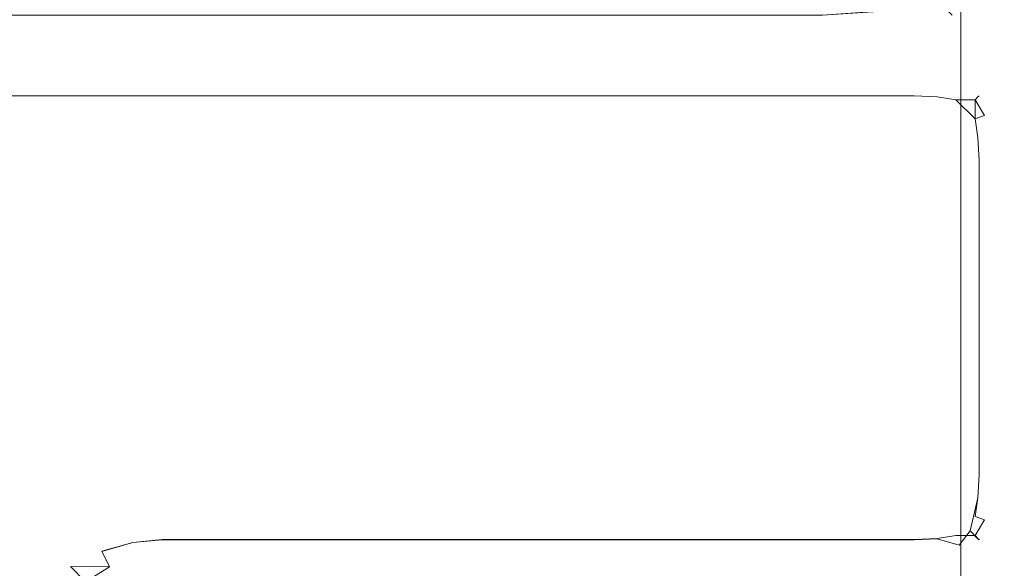
# Model space of a CAD drawing. Extents: x -700 to 700, y -62 to 38.
# Drawn here: x -635 to -630, y 20 to 23 of the extents above; entities that cross this region are included whole.
import ezdxf

# ---------------------------------------------------------------- set-up
doc = ezdxf.new("R2010")
doc.units = 0
doc.header["$LTSCALE"] = 500
doc.header["$MEASUREMENT"] = 0
for name, color, linetype in [('NOVOTERM_CHROM_MAT', 7, 'Continuous'), ('NOVOTERM_SZKLO_GRAFIT', 7, 'Continuous'), ('NOVOTERM_USZCZELKA', 7, 'Continuous')]:
    doc.layers.add(name, color=color, linetype=linetype)

msp = doc.modelspace()

# ---------------------------------------------------------------- linework, layer by layer
at = {"layer": 'NOVOTERM_CHROM_MAT', "lineweight": 0}
for points, invisible_edges in [([(-629.425, -27.7378, 1911.2001), (-629.425, 27.7372, 1911.2001), (-699, 27.7372, 1911.2001), (-699, -27.7378, 1911.2001)], 15), ([(-630.245, 26.528, 1900.28), (-630.245, -26.5286, 1900.28), (-630.597, -26.5067, 1900.0699), (-630.597, 26.5061, 1900.0699)], 15), ([(-629.989, 26.562, 1900.6), (-629.989, -26.5626, 1900.6), (-630.245, -26.5286, 1900.28), (-630.245, 26.528, 1900.28)], 11), ([(-699, 26.4997, 1900), (-631, 26.4997, 1900), (-631, -26.5003, 1900), (-699, -26.5003, 1900)], 15), ([(-630.597, 26.5061, 1900.0699), (-630.597, -26.5067, 1900.0699), (-631, -26.5003, 1900), (-631, 26.4997, 1900)], 15), ([(-630.61, 22.5997, 0.6098), (-630.641, 22.771, 0.3173), (-630.391, 22.8442, 0.3905), (-630.317, 22.771, 0.6405)], 13), ([(-630.61, 22.5994, 1899.39), (-630.317, 22.7707, 1899.36), (-630.391, 22.8439, 1899.61), (-630.641, 22.7707, 1899.6801)], 9), ([(-631, 22.5298, 0.6173), (-631, 22.7466, 0.2929), (-630.641, 22.771, 0.3173), (-630.61, 22.5997, 0.6098)], 13), ([(-631, 22.5295, 1899.38), (-630.61, 22.5994, 1899.39), (-630.641, 22.7707, 1899.6801), (-631, 22.7463, 1899.7101)], 11), ([(-630.617, 22.5298, 1), (-630.61, 22.5997, 0.6098), (-630.317, 22.771, 0.6405), (-630.293, 22.7466, 1)], 15), ([(-630.617, 22.5295, 1899), (-630.293, 22.7463, 1899), (-630.317, 22.7707, 1899.36), (-630.61, 22.5994, 1899.39)], 13), ([(-639.2, 22.7466, 0.2929), (-631, 22.7466, 0.2929), (-631, 22.5298, 0.6173), (-639.2, 22.5298, 0.6173)], 15), ([(-639.2, 22.5295, 1899.38), (-631, 22.5295, 1899.38), (-631, 22.7463, 1899.7101), (-639.2, 22.7463, 1899.7101)], 11), ([(-630.617, 22.5298, 1), (-630.293, 22.7466, 1), (-630.293, 22.7463, 1899), (-630.617, 22.5295, 1899)], 15), ([(-631, 22.4537, 1), (-631, 22.5298, 0.6173), (-630.61, 22.5997, 0.6098), (-630.617, 22.5298, 1)], 15), ([(-631, 22.4534, 1899), (-630.617, 22.5295, 1899), (-630.61, 22.5994, 1899.39), (-631, 22.5295, 1899.38)], 15), ([(-639.2, 22.5298, 0.6173), (-631, 22.5298, 0.6173), (-631, 22.4537, 1), (-639.2, 22.4537, 1)], 15), ([(-639.2, 22.4534, 1899), (-631, 22.4534, 1899), (-631, 22.5295, 1899.38), (-639.2, 22.5295, 1899.38)], 15), ([(-631, 22.4537, 1), (-630.617, 22.5298, 1), (-630.617, 22.5295, 1899), (-631, 22.4534, 1899)], 15), ([(-639.2, 22.4537, 1), (-631, 22.4537, 1), (-631, 22.4534, 1899), (-639.2, 22.4534, 1899)], 15)]:
    msp.add_3dface(points, dxfattribs=dict(at, invisible_edges=invisible_edges))
at = {"layer": 'NOVOTERM_SZKLO_GRAFIT', "lineweight": 0, "invisible_edges": 15}
for points in [[(-633.6, 19.7415, 0.5), (-633.6, 19.7245, 0.3706), (-633.734, 19.7067, 0.3662), (-633.729, 19.7245, 0.5)], [(-633.6, 19.7412, 1884.88), (-633.729, 19.7242, 1884.88), (-633.734, 19.7064, 1885.01), (-633.6, 19.7242, 1885.01)], [(-633.729, 19.7245, 0.5), (-633.729, 19.7242, 1884.88), (-633.6, 19.7412, 1884.88), (-633.6, 19.7415, 0.5)], [(-633.6, 19.7415, 0.5), (-633.6, 19.7412, 1884.88), (1.3593, 19.7412, 1884.88), (1.3593, 19.7415, 0.5)], [(1.3593, 19.7245, 0.3706), (-633.6, 19.7245, 0.3706), (-633.6, 19.7415, 0.5), (1.3593, 19.7415, 0.5)], [(1.3593, 19.7412, 1884.88), (-633.6, 19.7412, 1884.88), (-633.6, 19.7242, 1885.01), (1.3593, 19.7242, 1885.01)]]:
    msp.add_3dface(points, dxfattribs=at)
at = {"layer": 'NOVOTERM_USZCZELKA', "lineweight": 0}
for points, invisible_edges in [([(-635.433, 22.4537, 0.5), (-635.433, 22.4534, 1899.5), (-635.267, 22.4534, 1899.5), (-635.267, 22.4537, 0.5)], 15), ([(-635.433, 22.4537, 0.5), (-635.267, 22.4537, 0.5), (-635.267, 22.437, 0.3682), (-635.433, 22.4362, 0.3675)], 15), ([(-635.433, 22.4534, 1899.5), (-635.433, 22.4359, 1899.63), (-635.267, 22.4367, 1899.63), (-635.267, 22.4534, 1899.5)], 15), ([(-635.267, 22.4537, 0.5), (-635.267, 22.4534, 1899.5), (-635.1, 22.4534, 1899.5), (-635.1, 22.4537, 0.5)], 15), ([(-635.267, 22.4537, 0.5), (-635.1, 22.4537, 0.5), (-635.1, 22.4374, 0.3687), (-635.267, 22.437, 0.3682)], 15), ([(-635.267, 22.4534, 1899.5), (-635.267, 22.4367, 1899.63), (-635.1, 22.4371, 1899.63), (-635.1, 22.4534, 1899.5)], 15), ([(-635.1, 22.4537, 0.5), (-635.1, 22.4534, 1899.5), (-634.933, 22.4534, 1899.5), (-634.933, 22.4537, 0.5)], 15), ([(-634.933, 22.4537, 0.5), (-634.933, 22.437, 0.3682), (-635.1, 22.4374, 0.3687), (-635.1, 22.4537, 0.5)], 15), ([(-634.933, 22.4534, 1899.5), (-635.1, 22.4534, 1899.5), (-635.1, 22.4371, 1899.63), (-634.933, 22.4367, 1899.63)], 15), ([(-634.933, 22.4537, 0.5), (-634.933, 22.4534, 1899.5), (-634.767, 22.4534, 1899.5), (-634.767, 22.4537, 0.5)], 15), ([(-634.767, 22.4537, 0.5), (-634.767, 22.4362, 0.3675), (-634.933, 22.437, 0.3682), (-634.933, 22.4537, 0.5)], 15), ([(-634.767, 22.4534, 1899.5), (-634.933, 22.4534, 1899.5), (-634.933, 22.4367, 1899.63), (-634.767, 22.4359, 1899.63)], 15), ([(-634.767, 22.4537, 0.5), (-634.767, 22.4534, 1899.5), (-634.6, 22.4534, 1899.5), (-634.6, 22.4537, 0.5)], 15), ([(-634.6, 22.4537, 0.5), (-634.6, 22.4366, 0.3706), (-634.767, 22.4362, 0.3675), (-634.767, 22.4537, 0.5)], 15), ([(-634.6, 22.4534, 1899.5), (-634.767, 22.4534, 1899.5), (-634.767, 22.4359, 1899.63), (-634.6, 22.4363, 1899.63)], 15), ([(-634.6, 22.4534, 1899.5), (-630.4999, 22.4534, 1899.5), (-630.4999, 22.4537, 0.5), (-634.6, 22.4537, 0.5)], 15), ([(-634.6, 22.4537, 0.5), (-630.4999, 22.4537, 0.5), (-630.4999, 22.4366, 0.3706), (-634.6, 22.4366, 0.3706)], 15), ([(-630.4999, 22.4534, 1899.5), (-634.6, 22.4534, 1899.5), (-634.6, 22.4363, 1899.63), (-630.4999, 22.4363, 1899.63)], 15), ([(-630.4999, 22.4537, 0.5), (-630.4999, 22.4534, 1899.5), (-630.371, 22.4363, 1899.5), (-630.371, 22.4366, 0.5)], 15), ([(-630.4999, 22.4537, 0.5), (-630.371, 22.4366, 0.5), (-630.366, 22.4188, 0.3662), (-630.4999, 22.4366, 0.3706)], 15), ([(-630.4999, 22.4534, 1899.5), (-630.4999, 22.4363, 1899.63), (-630.366, 22.4185, 1899.63), (-630.371, 22.4363, 1899.5)], 15), ([(-635.433, 22.4362, 0.3675), (-635.267, 22.437, 0.3682), (-635.267, 22.3877, 0.2499), (-635.433, 22.3863, 0.2485)], 15), ([(-635.433, 22.4359, 1899.63), (-635.433, 22.386, 1899.75), (-635.267, 22.3874, 1899.75), (-635.267, 22.4367, 1899.63)], 15), ([(-635.433, 22.3863, 0.2485), (-635.267, 22.3877, 0.2499), (-635.267, 22.3072, 0.1465), (-635.433, 22.3072, 0.1465)], 11), ([(-635.433, 22.386, 1899.75), (-635.433, 22.3069, 1899.85), (-635.267, 22.3069, 1899.85), (-635.267, 22.3874, 1899.75)], 15), ([(-635.267, 22.437, 0.3682), (-635.1, 22.4374, 0.3687), (-635.1, 22.3886, 0.2508), (-635.267, 22.3877, 0.2499)], 15), ([(-635.267, 22.4367, 1899.63), (-635.267, 22.3874, 1899.75), (-635.1, 22.3883, 1899.75), (-635.1, 22.4371, 1899.63)], 15), ([(-635.267, 22.3877, 0.2499), (-635.1, 22.3886, 0.2508), (-635.1, 22.3072, 0.1465), (-635.267, 22.3072, 0.1465)], 11), ([(-635.267, 22.3874, 1899.75), (-635.267, 22.3069, 1899.85), (-635.1, 22.3069, 1899.85), (-635.1, 22.3883, 1899.75)], 15), ([(-634.933, 22.437, 0.3682), (-634.933, 22.3877, 0.2499), (-635.1, 22.3886, 0.2508), (-635.1, 22.4374, 0.3687)], 15), ([(-634.933, 22.4367, 1899.63), (-635.1, 22.4371, 1899.63), (-635.1, 22.3883, 1899.75), (-634.933, 22.3874, 1899.75)], 15), ([(-634.933, 22.3877, 0.2499), (-634.933, 22.3072, 0.1465), (-635.1, 22.3072, 0.1465), (-635.1, 22.3886, 0.2508)], 13), ([(-634.933, 22.3874, 1899.75), (-635.1, 22.3883, 1899.75), (-635.1, 22.3069, 1899.85), (-634.933, 22.3069, 1899.85)], 15), ([(-634.767, 22.4362, 0.3675), (-634.767, 22.3863, 0.2485), (-634.933, 22.3877, 0.2499), (-634.933, 22.437, 0.3682)], 15), ([(-634.767, 22.4359, 1899.63), (-634.933, 22.4367, 1899.63), (-634.933, 22.3874, 1899.75), (-634.767, 22.386, 1899.75)], 15), ([(-634.767, 22.3863, 0.2485), (-634.767, 22.3072, 0.1465), (-634.933, 22.3072, 0.1465), (-634.933, 22.3877, 0.2499)], 13), ([(-634.767, 22.386, 1899.75), (-634.933, 22.3874, 1899.75), (-634.933, 22.3069, 1899.85), (-634.767, 22.3069, 1899.85)], 15), ([(-634.6, 22.4366, 0.3706), (-634.6, 22.3867, 0.25), (-634.767, 22.3863, 0.2485), (-634.767, 22.4362, 0.3675)], 15), ([(-634.6, 22.4363, 1899.63), (-634.767, 22.4359, 1899.63), (-634.767, 22.386, 1899.75), (-634.6, 22.3864, 1899.75)], 15), ([(-634.6, 22.3867, 0.25), (-634.6, 22.3072, 0.1465), (-634.767, 22.3072, 0.1465), (-634.767, 22.3863, 0.2485)], 13), ([(-634.6, 22.3864, 1899.75), (-634.767, 22.386, 1899.75), (-634.767, 22.3069, 1899.85), (-634.6, 22.3069, 1899.85)], 15), ([(-634.6, 22.4366, 0.3706), (-630.4999, 22.4366, 0.3706), (-630.4999, 22.3867, 0.25), (-634.6, 22.3867, 0.25)], 15), ([(-630.4999, 22.4363, 1899.63), (-634.6, 22.4363, 1899.63), (-634.6, 22.3864, 1899.75), (-630.4999, 22.3864, 1899.75)], 15), ([(-634.6, 22.3867, 0.25), (-630.4999, 22.3867, 0.25), (-630.4999, 22.3072, 0.1465), (-634.6, 22.3072, 0.1465)], 11), ([(-630.4999, 22.3864, 1899.75), (-634.6, 22.3864, 1899.75), (-634.6, 22.3069, 1899.85), (-630.4999, 22.3069, 1899.85)], 11), ([(-630.4999, 22.4366, 0.3706), (-630.366, 22.4188, 0.3662), (-630.366, 22.3721, 0.248), (-630.4999, 22.3867, 0.25)], 15), ([(-630.4999, 22.4363, 1899.63), (-630.4999, 22.3864, 1899.75), (-630.366, 22.3718, 1899.75), (-630.366, 22.4185, 1899.63)], 15), ([(-630.4999, 22.3867, 0.25), (-630.366, 22.3721, 0.248), (-630.374, 22.3018, 0.1519), (-630.4999, 22.3072, 0.1465)], 11), ([(-630.4999, 22.3864, 1899.75), (-630.4999, 22.3069, 1899.85), (-630.374, 22.3015, 1899.85), (-630.366, 22.3718, 1899.75)], 15), ([(-630.371, 22.4366, 0.5), (-630.371, 22.4363, 1899.5), (-630.25, 22.3864, 1899.5), (-630.25, 22.3867, 0.5)], 15), ([(-630.371, 22.4366, 0.5), (-630.25, 22.3867, 0.5), (-630.2479, 22.3721, 0.3661), (-630.366, 22.4188, 0.3662)], 15), ([(-630.371, 22.4363, 1899.5), (-630.366, 22.4185, 1899.63), (-630.2479, 22.3718, 1899.63), (-630.25, 22.3864, 1899.5)], 15), ([(-630.366, 22.4188, 0.3662), (-630.2479, 22.3721, 0.3661), (-630.254, 22.3366, 0.2536), (-630.366, 22.3721, 0.248)], 15), ([(-630.366, 22.4185, 1899.63), (-630.366, 22.3718, 1899.75), (-630.273, 22.2852, 1899.83), (-630.2479, 22.3718, 1899.63)], 15), ([(-630.25, 22.3867, 0.5), (-630.25, 22.3864, 1899.5), (-630.146, 22.3069, 1899.5), (-630.146, 22.3072, 0.5)], 11), ([(-630.25, 22.3867, 0.5), (-630.146, 22.3072, 0.5), (-630.152, 22.3018, 0.3741), (-630.2479, 22.3721, 0.3661)], 13), ([(-630.25, 22.3864, 1899.5), (-630.2479, 22.3718, 1899.63), (-630.152, 22.3015, 1899.63), (-630.146, 22.3069, 1899.5)], 15), ([(-630.366, 22.3721, 0.248), (-630.254, 22.3366, 0.2536), (-630.273, 22.2855, 0.1681), (-630.374, 22.3018, 0.1519)], 11), ([(-630.273, 22.2852, 1899.83), (-630.366, 22.3718, 1899.75), (-630.374, 22.3015, 1899.85), (-630.273, 22.2852, 1899.83)], 15), ([(-630.2479, 22.3718, 1899.63), (-630.273, 22.2852, 1899.83), (-630.168, 22.2852, 1899.73), (-630.152, 22.3015, 1899.63)], 15), ([(-630.273, 22.2855, 0.1681), (-630.254, 22.3366, 0.2536), (-630.168, 22.2855, 0.2725), (-630.273, 22.2855, 0.1681)], 15), ([(-630.2479, 22.3721, 0.3661), (-630.152, 22.3018, 0.3741), (-630.168, 22.2855, 0.2725), (-630.254, 22.3366, 0.2536)], 13), ([(-635.433, 22.2051, 0.0674), (-635.433, 22.3072, 0.1465), (-635.267, 22.3072, 0.1465), (-635.267, 22.2038, 0.066)], 15), ([(-635.433, 22.2048, 1899.9301), (-635.267, 22.2034, 1899.9301), (-635.267, 22.3069, 1899.85), (-635.433, 22.3069, 1899.85)], 11), ([(-635.267, 22.2038, 0.066), (-635.267, 22.3072, 0.1465), (-635.1, 22.3072, 0.1465), (-635.1, 22.2029, 0.0651)], 15), ([(-635.267, 22.2034, 1899.9301), (-635.1, 22.2025, 1899.9401), (-635.1, 22.3069, 1899.85), (-635.267, 22.3069, 1899.85)], 11), ([(-634.933, 22.2038, 0.066), (-635.1, 22.2029, 0.0651), (-635.1, 22.3072, 0.1465), (-634.933, 22.3072, 0.1465)], 15), ([(-634.933, 22.2034, 1899.9301), (-634.933, 22.3069, 1899.85), (-635.1, 22.3069, 1899.85), (-635.1, 22.2025, 1899.9401)], 13), ([(-634.767, 22.2051, 0.0674), (-634.933, 22.2038, 0.066), (-634.933, 22.3072, 0.1465), (-634.767, 22.3072, 0.1465)], 15), ([(-634.767, 22.2048, 1899.9301), (-634.767, 22.3069, 1899.85), (-634.933, 22.3069, 1899.85), (-634.933, 22.2034, 1899.9301)], 13), ([(-634.6, 22.2037, 0.067), (-634.767, 22.2051, 0.0674), (-634.767, 22.3072, 0.1465), (-634.6, 22.3072, 0.1465)], 15), ([(-634.6, 22.2034, 1899.9301), (-634.6, 22.3069, 1899.85), (-634.767, 22.3069, 1899.85), (-634.767, 22.2048, 1899.9301)], 13), ([(-634.6, 22.3072, 0.1465), (-630.4999, 22.3072, 0.1465), (-630.4999, 22.2037, 0.067), (-634.6, 22.2037, 0.067)], 15), ([(-630.4999, 22.3069, 1899.85), (-634.6, 22.3069, 1899.85), (-634.6, 22.2034, 1899.9301), (-630.4999, 22.2034, 1899.9301)], 15), ([(-630.4999, 22.2037, 0.067), (-630.4999, 22.3072, 0.1465), (-630.374, 22.3018, 0.1519), (-630.366, 22.2056, 0.0816)], 15), ([(-630.4999, 22.2034, 1899.9301), (-630.366, 22.2053, 1899.92), (-630.374, 22.3015, 1899.85), (-630.4999, 22.3069, 1899.85)], 11), ([(-630.366, 22.2056, 0.0816), (-630.374, 22.3018, 0.1519), (-630.273, 22.2855, 0.1681), (-630.254, 22.2001, 0.1171)], 15), ([(-630.366, 22.2053, 1899.92), (-630.254, 22.1998, 1899.88), (-630.273, 22.2852, 1899.83), (-630.374, 22.3015, 1899.85)], 11), ([(-630.117, 22.2001, 0.2536), (-630.168, 22.1812, 0.1681), (-630.273, 22.2855, 0.1681), (-630.168, 22.2855, 0.2725)], 13), ([(-630.168, 22.1812, 0.1681), (-630.254, 22.2001, 0.1171), (-630.273, 22.2855, 0.1681), (-630.168, 22.1812, 0.1681)], 15), ([(-630.168, 22.1808, 1899.83), (-630.168, 22.2852, 1899.73), (-630.273, 22.2852, 1899.83), (-630.254, 22.1998, 1899.88)], 12), ([(-630.082, 22.2056, 0.3661), (-630.117, 22.2001, 0.2536), (-630.168, 22.2855, 0.2725), (-630.152, 22.3018, 0.3741)], 13), ([(-630.082, 22.2053, 1899.63), (-630.152, 22.3015, 1899.63), (-630.168, 22.2852, 1899.73), (-630.168, 22.1808, 1899.83)], 13), ([(-630.067, 22.2037, 0.5), (-630.082, 22.2056, 0.3661), (-630.152, 22.3018, 0.3741), (-630.146, 22.3072, 0.5)], 15), ([(-630.067, 22.2034, 1899.5), (-630.146, 22.3069, 1899.5), (-630.152, 22.3015, 1899.63), (-630.082, 22.2053, 1899.63)], 13), ([(-630.146, 22.3072, 0.5), (-630.146, 22.3069, 1899.5), (-630.067, 22.2034, 1899.5), (-630.067, 22.2037, 0.5)], 15), ([(-635.433, 22.0862, 0.0174), (-635.433, 22.2051, 0.0674), (-635.267, 22.2038, 0.066), (-635.267, 22.0854, 0.0167)], 15), ([(-635.433, 22.0858, 1899.98), (-635.267, 22.0851, 1899.98), (-635.267, 22.2034, 1899.9301), (-635.433, 22.2048, 1899.9301)], 15), ([(-635.267, 22.0854, 0.0167), (-635.267, 22.2038, 0.066), (-635.1, 22.2029, 0.0651), (-635.1, 22.085, 0.0163)], 15), ([(-635.267, 22.0851, 1899.98), (-635.1, 22.0847, 1899.98), (-635.1, 22.2025, 1899.9401), (-635.267, 22.2034, 1899.9301)], 15), ([(-634.933, 22.0854, 0.0167), (-635.1, 22.085, 0.0163), (-635.1, 22.2029, 0.0651), (-634.933, 22.2038, 0.066)], 15), ([(-634.933, 22.0851, 1899.98), (-634.933, 22.2034, 1899.9301), (-635.1, 22.2025, 1899.9401), (-635.1, 22.0847, 1899.98)], 15), ([(-634.767, 22.0862, 0.0174), (-634.933, 22.0854, 0.0167), (-634.933, 22.2038, 0.066), (-634.767, 22.2051, 0.0674)], 15), ([(-634.767, 22.0858, 1899.98), (-634.767, 22.2048, 1899.9301), (-634.933, 22.2034, 1899.9301), (-634.933, 22.0851, 1899.98)], 15), ([(-634.6, 22.0831, 0.017), (-634.767, 22.0862, 0.0174), (-634.767, 22.2051, 0.0674), (-634.6, 22.2037, 0.067)], 15), ([(-634.6, 22.0828, 1899.98), (-634.6, 22.2034, 1899.9301), (-634.767, 22.2048, 1899.9301), (-634.767, 22.0858, 1899.98)], 15), ([(-634.6, 22.2037, 0.067), (-630.4999, 22.2037, 0.067), (-630.4999, 22.0831, 0.017), (-634.6, 22.0831, 0.017)], 15), ([(-630.4999, 22.2034, 1899.9301), (-634.6, 22.2034, 1899.9301), (-634.6, 22.0828, 1899.98), (-630.4999, 22.0828, 1899.98)], 15), ([(-630.4999, 22.0831, 0.017), (-630.4999, 22.2037, 0.067), (-630.366, 22.2056, 0.0816), (-630.366, 22.0875, 0.0348)], 15), ([(-630.4999, 22.0828, 1899.98), (-630.366, 22.0872, 1899.9701), (-630.366, 22.2053, 1899.92), (-630.4999, 22.2034, 1899.9301)], 15), ([(-630.366, 22.0875, 0.0348), (-630.366, 22.2056, 0.0816), (-630.254, 22.2001, 0.1171), (-630.2479, 22.0876, 0.0816)], 15), ([(-630.366, 22.0872, 1899.9701), (-630.2479, 22.0872, 1899.92), (-630.254, 22.1998, 1899.88), (-630.366, 22.2053, 1899.92)], 15), ([(-630.2479, 22.0876, 0.0816), (-630.254, 22.2001, 0.1171), (-630.168, 22.1812, 0.1681), (-630.152, 22.0796, 0.1519)], 15), ([(-630.2479, 22.0872, 1899.92), (-630.152, 22.0793, 1899.85), (-630.168, 22.1808, 1899.83), (-630.254, 22.1998, 1899.88)], 13), ([(-630.035, 22.0872, 1899.63), (-630.082, 22.2053, 1899.63), (-630.168, 22.1808, 1899.83), (-630.082, 22.0872, 1899.75)], 15), ([(-630.082, 22.0876, 0.248), (-630.152, 22.0796, 0.1519), (-630.168, 22.1812, 0.1681), (-630.117, 22.2001, 0.2536)], 9), ([(-630.152, 22.0793, 1899.85), (-630.082, 22.0872, 1899.75), (-630.168, 22.1808, 1899.83), (-630.152, 22.0793, 1899.85)], 15), ([(-630.035, 22.0875, 0.3662), (-630.082, 22.0876, 0.248), (-630.117, 22.2001, 0.2536), (-630.082, 22.2056, 0.3661)], 15), ([(-630.017, 22.0831, 0.5), (-630.035, 22.0875, 0.3662), (-630.082, 22.2056, 0.3661), (-630.067, 22.2037, 0.5)], 15), ([(-630.017, 22.0828, 1899.5), (-630.067, 22.2034, 1899.5), (-630.082, 22.2053, 1899.63), (-630.035, 22.0872, 1899.63)], 15), ([(-630.067, 22.2037, 0.5), (-630.067, 22.2034, 1899.5), (-630.017, 22.0828, 1899.5), (-630.017, 22.0831, 0.5)], 15), ([(-635.433, 21.9537, 0), (-635.433, 22.0862, 0.0174), (-635.267, 22.0854, 0.0167), (-635.267, 21.9537, 0)], 15), ([(-635.433, 21.9534, 1900), (-635.267, 21.9534, 1900), (-635.267, 22.0851, 1899.98), (-635.433, 22.0858, 1899.98)], 15), ([(-635.267, 21.9537, 0), (-635.267, 22.0854, 0.0167), (-635.1, 22.085, 0.0163), (-635.1, 21.9537, 0)], 15), ([(-635.267, 21.9534, 1900), (-635.1, 21.9534, 1900), (-635.1, 22.0847, 1899.98), (-635.267, 22.0851, 1899.98)], 15), ([(-634.933, 21.9537, 0), (-635.1, 21.9537, 0), (-635.1, 22.085, 0.0163), (-634.933, 22.0854, 0.0167)], 15), ([(-634.933, 21.9534, 1900), (-634.933, 22.0851, 1899.98), (-635.1, 22.0847, 1899.98), (-635.1, 21.9534, 1900)], 15), ([(-634.767, 21.9537, 0), (-634.933, 21.9537, 0), (-634.933, 22.0854, 0.0167), (-634.767, 22.0862, 0.0174)], 15), ([(-634.767, 21.9534, 1900), (-634.767, 22.0858, 1899.98), (-634.933, 22.0851, 1899.98), (-634.933, 21.9534, 1900)], 15), ([(-634.6, 21.9537, 0), (-634.767, 21.9537, 0), (-634.767, 22.0862, 0.0174), (-634.6, 22.0831, 0.017)], 15), ([(-634.6, 21.9534, 1900), (-634.6, 22.0828, 1899.98), (-634.767, 22.0858, 1899.98), (-634.767, 21.9534, 1900)], 15), ([(-634.6, 22.0831, 0.017), (-630.4999, 22.0831, 0.017), (-630.4999, 21.9537, 0), (-634.6, 21.9537, 0)], 15), ([(-630.4999, 22.0828, 1899.98), (-634.6, 22.0828, 1899.98), (-634.6, 21.9534, 1900), (-630.4999, 21.9534, 1900)], 15), ([(-630.4999, 21.9537, 0), (-630.4999, 22.0831, 0.017), (-630.366, 22.0875, 0.0348), (-630.371, 21.9537, 0.017)], 15), ([(-630.4999, 21.9534, 1900), (-630.371, 21.9534, 1899.98), (-630.366, 22.0872, 1899.9701), (-630.4999, 22.0828, 1899.98)], 15), ([(-630.371, 21.9537, 0.017), (-630.366, 22.0875, 0.0348), (-630.2479, 22.0876, 0.0816), (-630.25, 21.9537, 0.067)], 15), ([(-630.371, 21.9534, 1899.98), (-630.25, 21.9534, 1899.9301), (-630.2479, 22.0872, 1899.92), (-630.366, 22.0872, 1899.9701)], 15), ([(-630.25, 21.9537, 0.067), (-630.2479, 22.0876, 0.0816), (-630.152, 22.0796, 0.1519), (-630.146, 21.9537, 0.1465)], 15), ([(-630.25, 21.9534, 1899.9301), (-630.146, 21.9534, 1899.85), (-630.152, 22.0793, 1899.85), (-630.2479, 22.0872, 1899.92)], 13), ([(-630.067, 21.9537, 0.25), (-630.146, 21.9537, 0.1465), (-630.152, 22.0796, 0.1519), (-630.082, 22.0876, 0.248)], 13), ([(-630.067, 21.9534, 1899.75), (-630.082, 22.0872, 1899.75), (-630.152, 22.0793, 1899.85), (-630.146, 21.9534, 1899.85)], 15), ([(-630.017, 21.9537, 0.3706), (-630.067, 21.9537, 0.25), (-630.082, 22.0876, 0.248), (-630.035, 22.0875, 0.3662)], 15), ([(-630.017, 21.9534, 1899.63), (-630.035, 22.0872, 1899.63), (-630.082, 22.0872, 1899.75), (-630.067, 21.9534, 1899.75)], 15), ([(-630, 21.9537, 0.5), (-630.017, 21.9537, 0.3706), (-630.035, 22.0875, 0.3662), (-630.017, 22.0831, 0.5)], 15), ([(-630, 21.9534, 1899.5), (-630.017, 22.0828, 1899.5), (-630.035, 22.0872, 1899.63), (-630.017, 21.9534, 1899.63)], 15), ([(-630.017, 22.0831, 0.5), (-630.017, 22.0828, 1899.5), (-630, 21.9534, 1899.5), (-630, 21.9537, 0.5)], 15), ([(-635.267, 21.9537, 0), (-635.267, 20.2415, 0), (-635.433, 20.2415, 0), (-635.433, 21.9537, 0)], 15), ([(-635.433, 21.9534, 1900), (-635.433, 20.2412, 1900), (-635.267, 20.2412, 1900), (-635.267, 21.9534, 1900)], 15), ([(-635.1, 21.9537, 0), (-635.1, 20.2415, 0), (-635.267, 20.2415, 0), (-635.267, 21.9537, 0)], 15), ([(-635.267, 21.9534, 1900), (-635.267, 20.2412, 1900), (-635.1, 20.2412, 1900), (-635.1, 21.9534, 1900)], 15), ([(-634.933, 21.9537, 0), (-634.933, 20.2415, 0), (-635.1, 20.2415, 0), (-635.1, 21.9537, 0)], 15), ([(-635.1, 21.9534, 1900), (-635.1, 20.2412, 1900), (-634.933, 20.2412, 1900), (-634.933, 21.9534, 1900)], 15), ([(-634.767, 21.9537, 0), (-634.767, 20.2415, 0), (-634.933, 20.2415, 0), (-634.933, 21.9537, 0)], 15), ([(-634.933, 21.9534, 1900), (-634.933, 20.2412, 1900), (-634.767, 20.2412, 1900), (-634.767, 21.9534, 1900)], 15), ([(-634.6, 21.9537, 0), (-634.6, 20.2415, 0), (-634.767, 20.2415, 0), (-634.767, 21.9537, 0)], 15), ([(-634.767, 21.9534, 1900), (-634.767, 20.2412, 1900), (-634.6, 20.2412, 1900), (-634.6, 21.9534, 1900)], 15), ([(-634.6, 20.2415, 0), (-634.6, 21.9537, 0), (-630.4999, 21.9537, 0), (-630.4999, 20.2415, 0)], 15), ([(-634.6, 21.9534, 1900), (-634.6, 20.2412, 1900), (-630.4999, 20.2412, 1900), (-630.4999, 21.9534, 1900)], 15), ([(-630.371, 21.9537, 0.017), (-630.371, 20.2415, 0.017), (-630.4999, 20.2415, 0), (-630.4999, 21.9537, 0)], 15), ([(-630.371, 20.2412, 1899.98), (-630.371, 21.9534, 1899.98), (-630.4999, 21.9534, 1900), (-630.4999, 20.2412, 1900)], 15), ([(-630.25, 21.9537, 0.067), (-630.25, 20.2415, 0.067), (-630.371, 20.2415, 0.017), (-630.371, 21.9537, 0.017)], 15), ([(-630.25, 20.2412, 1899.9301), (-630.25, 21.9534, 1899.9301), (-630.371, 21.9534, 1899.98), (-630.371, 20.2412, 1899.98)], 15), ([(-630.146, 21.9537, 0.1465), (-630.146, 20.2415, 0.1465), (-630.25, 20.2415, 0.067), (-630.25, 21.9537, 0.067)], 15), ([(-630.146, 20.2412, 1899.85), (-630.146, 21.9534, 1899.85), (-630.25, 21.9534, 1899.9301), (-630.25, 20.2412, 1899.9301)], 15), ([(-630.067, 21.9537, 0.25), (-630.067, 20.2415, 0.25), (-630.146, 20.2415, 0.1465), (-630.146, 21.9537, 0.1465)], 11), ([(-630.067, 20.2412, 1899.75), (-630.067, 21.9534, 1899.75), (-630.146, 21.9534, 1899.85), (-630.146, 20.2412, 1899.85)], 11), ([(-630.017, 21.9537, 0.3706), (-630.017, 20.2415, 0.3706), (-630.067, 20.2415, 0.25), (-630.067, 21.9537, 0.25)], 15), ([(-630.017, 20.2412, 1899.63), (-630.017, 21.9534, 1899.63), (-630.067, 21.9534, 1899.75), (-630.067, 20.2412, 1899.75)], 15), ([(-630, 21.9537, 0.5), (-630, 20.2415, 0.5), (-630.017, 20.2415, 0.3706), (-630.017, 21.9537, 0.3706)], 15), ([(-630, 20.2412, 1899.5), (-630, 21.9534, 1899.5), (-630.017, 21.9534, 1899.63), (-630.017, 20.2412, 1899.63)], 15), ([(-635.433, 20.2415, 0), (-635.267, 20.2415, 0), (-635.2709, 20.0849, 0.0035), (-635.437, 20.0787, 0.0005)], 15), ([(-635.433, 20.2412, 1900), (-635.437, 20.0784, 1900), (-635.2709, 20.0846, 1900), (-635.267, 20.2412, 1900)], 15), ([(-635.267, 20.2415, 0), (-635.1, 20.2415, 0), (-635.099, 20.0859, 0.0109), (-635.2709, 20.0849, 0.0035)], 15), ([(-635.267, 20.2412, 1900), (-635.2709, 20.0846, 1900), (-635.099, 20.0856, 1899.99), (-635.1, 20.2412, 1900)], 15), ([(-634.933, 20.2415, 0), (-634.928, 20.0999, 0.0153), (-635.099, 20.0859, 0.0109), (-635.1, 20.2415, 0)], 15), ([(-634.933, 20.2412, 1900), (-635.1, 20.2412, 1900), (-635.099, 20.0856, 1899.99), (-634.928, 20.0996, 1899.98)], 15), ([(-634.767, 20.2415, 0), (-634.763, 20.1062, 0.0174), (-634.928, 20.0999, 0.0153), (-634.933, 20.2415, 0)], 15), ([(-634.767, 20.2412, 1900), (-634.933, 20.2412, 1900), (-634.928, 20.0996, 1899.98), (-634.763, 20.1059, 1899.98)], 15), ([(-634.6, 20.2415, 0), (-634.6, 20.1121, 0.017), (-634.763, 20.1062, 0.0174), (-634.767, 20.2415, 0)], 15), ([(-634.6, 20.2412, 1900), (-634.767, 20.2412, 1900), (-634.763, 20.1059, 1899.98), (-634.6, 20.1118, 1899.98)], 15), ([(-630.4999, 20.1121, 0.017), (-634.6, 20.1121, 0.017), (-634.6, 20.2415, 0), (-630.4999, 20.2415, 0)], 15), ([(-634.6, 20.1118, 1899.98), (-630.4999, 20.1118, 1899.98), (-630.4999, 20.2412, 1900), (-634.6, 20.2412, 1900)], 15), ([(-630.4999, 20.2415, 0), (-630.371, 20.2415, 0.017), (-630.366, 20.1077, 0.0348), (-630.4999, 20.1121, 0.017)], 15), ([(-630.4999, 20.2412, 1900), (-630.4999, 20.1118, 1899.98), (-630.366, 20.1074, 1899.9701), (-630.371, 20.2412, 1899.98)], 15), ([(-630.371, 20.2415, 0.017), (-630.25, 20.2415, 0.067), (-630.2479, 20.1076, 0.0816), (-630.366, 20.1077, 0.0348)], 15), ([(-630.371, 20.2412, 1899.98), (-630.366, 20.1074, 1899.9701), (-630.2479, 20.1073, 1899.92), (-630.25, 20.2412, 1899.9301)], 15), ([(-630.25, 20.2415, 0.067), (-630.146, 20.2415, 0.1465), (-630.152, 20.1156, 0.1519), (-630.2479, 20.1076, 0.0816)], 13), ([(-630.25, 20.2412, 1899.9301), (-630.2479, 20.1073, 1899.92), (-630.152, 20.1153, 1899.85), (-630.146, 20.2412, 1899.85)], 15), ([(-630.067, 20.2415, 0.25), (-630.082, 20.1076, 0.248), (-630.152, 20.1156, 0.1519), (-630.146, 20.2415, 0.1465)], 15), ([(-630.067, 20.2412, 1899.75), (-630.146, 20.2412, 1899.85), (-630.152, 20.1153, 1899.85), (-630.082, 20.1073, 1899.75)], 13), ([(-630.017, 20.2415, 0.3706), (-630.035, 20.1077, 0.3662), (-630.082, 20.1076, 0.248), (-630.067, 20.2415, 0.25)], 15), ([(-630.017, 20.2412, 1899.63), (-630.067, 20.2412, 1899.75), (-630.082, 20.1073, 1899.75), (-630.035, 20.1074, 1899.63)], 15), ([(-630, 20.2415, 0.5), (-630.017, 20.1121, 0.5), (-630.035, 20.1077, 0.3662), (-630.017, 20.2415, 0.3706)], 15), ([(-630, 20.2412, 1899.5), (-630.017, 20.2412, 1899.63), (-630.035, 20.1074, 1899.63), (-630.017, 20.1118, 1899.5)], 15), ([(-630.017, 20.1118, 1899.5), (-630.017, 20.1121, 0.5), (-630, 20.2415, 0.5), (-630, 20.2412, 1899.5)], 15), ([(-635.437, 20.0787, 0.0005), (-635.2709, 20.0849, 0.0035), (-635.279, 19.9201, 0.0176), (-635.443, 19.9127, 0.0035)], 15), ([(-635.437, 20.0784, 1900), (-635.443, 19.9124, 1900), (-635.279, 19.9198, 1899.98), (-635.2709, 20.0846, 1900)], 15), ([(-635.2709, 20.0849, 0.0035), (-635.099, 20.0859, 0.0109), (-635.099, 19.9207, 0.0478), (-635.279, 19.9201, 0.0176)], 15), ([(-635.2709, 20.0846, 1900), (-635.279, 19.9198, 1899.98), (-635.099, 19.9204, 1899.9501), (-635.099, 20.0856, 1899.99)], 15), ([(-634.928, 20.0999, 0.0153), (-634.922, 19.9619, 0.0615), (-635.099, 19.9207, 0.0478), (-635.099, 20.0859, 0.0109)], 15), ([(-634.928, 20.0996, 1899.98), (-635.099, 20.0856, 1899.99), (-635.099, 19.9204, 1899.9501), (-634.922, 19.9617, 1899.9401)], 15), ([(-634.763, 20.1062, 0.0174), (-634.757, 19.9829, 0.0672), (-634.922, 19.9619, 0.0615), (-634.928, 20.0999, 0.0153)], 15), ([(-634.763, 20.1059, 1899.98), (-634.928, 20.0996, 1899.98), (-634.922, 19.9617, 1899.9401), (-634.757, 19.9827, 1899.9301)], 15), ([(-634.6, 20.1121, 0.017), (-634.6, 19.9915, 0.067), (-634.757, 19.9829, 0.0672), (-634.763, 20.1062, 0.0174)], 15), ([(-634.6, 20.1118, 1899.98), (-634.763, 20.1059, 1899.98), (-634.757, 19.9827, 1899.9301), (-634.6, 19.9912, 1899.9301)], 15), ([(-630.4999, 19.9915, 0.067), (-634.6, 19.9915, 0.067), (-634.6, 20.1121, 0.017), (-630.4999, 20.1121, 0.017)], 15), ([(-634.6, 19.9912, 1899.9301), (-630.4999, 19.9912, 1899.9301), (-630.4999, 20.1118, 1899.98), (-634.6, 20.1118, 1899.98)], 15), ([(-630.4999, 20.1121, 0.017), (-630.366, 20.1077, 0.0348), (-630.366, 19.9895, 0.0816), (-630.4999, 19.9915, 0.067)], 15), ([(-630.4999, 20.1118, 1899.98), (-630.4999, 19.9912, 1899.9301), (-630.366, 19.9893, 1899.92), (-630.366, 20.1074, 1899.9701)], 15), ([(-630.366, 20.1077, 0.0348), (-630.2479, 20.1076, 0.0816), (-630.254, 19.9951, 0.1171), (-630.366, 19.9895, 0.0816)], 15), ([(-630.366, 20.1074, 1899.9701), (-630.366, 19.9893, 1899.92), (-630.254, 19.9948, 1899.88), (-630.2479, 20.1073, 1899.92)], 15), ([(-630.2479, 20.1076, 0.0816), (-630.152, 20.1156, 0.1519), (-630.168, 20.014, 0.1681), (-630.254, 19.9951, 0.1171)], 13), ([(-630.2479, 20.1073, 1899.92), (-630.254, 19.9948, 1899.88), (-630.195, 19.9365, 1899.7999), (-630.152, 20.1153, 1899.85)], 15), ([(-630.082, 20.1073, 1899.75), (-630.152, 20.1153, 1899.85), (-630.195, 19.9365, 1899.7999), (-630.117, 19.9948, 1899.75)], 13), ([(-630.082, 20.1076, 0.248), (-630.117, 19.9951, 0.2536), (-630.168, 20.014, 0.1681), (-630.152, 20.1156, 0.1519)], 13), ([(-630.035, 20.1077, 0.3662), (-630.082, 19.9895, 0.3661), (-630.117, 19.9951, 0.2536), (-630.082, 20.1076, 0.248)], 15), ([(-630.035, 20.1074, 1899.63), (-630.082, 20.1073, 1899.75), (-630.117, 19.9948, 1899.75), (-630.082, 19.9892, 1899.63)], 15), ([(-630.017, 20.1121, 0.5), (-630.067, 19.9915, 0.5), (-630.082, 19.9895, 0.3661), (-630.035, 20.1077, 0.3662)], 15), ([(-630.017, 20.1118, 1899.5), (-630.035, 20.1074, 1899.63), (-630.082, 19.9892, 1899.63), (-630.067, 19.9912, 1899.5)], 15), ([(-630.067, 19.9912, 1899.5), (-630.067, 19.9915, 0.5), (-630.017, 20.1121, 0.5), (-630.017, 20.1118, 1899.5)], 15), ([(-634.757, 19.9829, 0.0672), (-634.76, 19.8724, 0.146), (-634.929, 19.8243, 0.1391), (-634.922, 19.9619, 0.0615)], 13), ([(-634.757, 19.9827, 1899.9301), (-634.922, 19.9617, 1899.9401), (-634.929, 19.824, 1899.86), (-634.76, 19.8721, 1899.85)], 15), ([(-634.6, 19.9915, 0.067), (-634.6, 19.888, 0.1465), (-634.76, 19.8724, 0.146), (-634.757, 19.9829, 0.0672)], 13), ([(-634.6, 19.9912, 1899.9301), (-634.757, 19.9827, 1899.9301), (-634.76, 19.8721, 1899.85), (-634.6, 19.8877, 1899.85)], 15), ([(-630.4999, 19.888, 0.1465), (-634.6, 19.888, 0.1465), (-634.6, 19.9915, 0.067), (-630.4999, 19.9915, 0.067)], 15), ([(-634.6, 19.8877, 1899.85), (-630.4999, 19.8877, 1899.85), (-630.4999, 19.9912, 1899.9301), (-634.6, 19.9912, 1899.9301)], 15), ([(-630.4999, 19.9915, 0.067), (-630.366, 19.9895, 0.0816), (-630.374, 19.8934, 0.1519), (-630.4999, 19.888, 0.1465)], 11), ([(-630.4999, 19.9912, 1899.9301), (-630.4999, 19.8877, 1899.85), (-630.374, 19.8931, 1899.85), (-630.366, 19.9893, 1899.92)], 13), ([(-630.366, 19.9895, 0.0816), (-630.254, 19.9951, 0.1171), (-630.273, 19.9097, 0.1681), (-630.374, 19.8934, 0.1519)], 11), ([(-630.366, 19.9893, 1899.92), (-630.374, 19.8931, 1899.85), (-630.254, 19.8583, 1899.75), (-630.254, 19.9948, 1899.88)], 13), ([(-630.273, 19.9097, 0.1681), (-630.254, 19.9951, 0.1171), (-630.168, 20.014, 0.1681), (-630.273, 19.9097, 0.1681)], 15), ([(-630.117, 19.9951, 0.2536), (-630.168, 19.9096, 0.2725), (-630.273, 19.9097, 0.1681), (-630.168, 20.014, 0.1681)], 13), ([(-630.195, 19.9365, 1899.7999), (-630.254, 19.9948, 1899.88), (-630.254, 19.8583, 1899.75), (-630.195, 19.9365, 1899.7999)], 11), ([(-630.082, 19.9892, 1899.63), (-630.117, 19.9948, 1899.75), (-630.195, 19.9365, 1899.7999), (-630.152, 19.8931, 1899.63)], 11), ([(-630.082, 19.9895, 0.3661), (-630.152, 19.8934, 0.3741), (-630.168, 19.9096, 0.2725), (-630.117, 19.9951, 0.2536)], 9), ([(-630.067, 19.9915, 0.5), (-630.146, 19.888, 0.5), (-630.152, 19.8934, 0.3741), (-630.082, 19.9895, 0.3661)], 13), ([(-630.067, 19.9912, 1899.5), (-630.082, 19.9892, 1899.63), (-630.152, 19.8931, 1899.63), (-630.146, 19.8877, 1899.5)], 11), ([(-630.146, 19.8877, 1899.5), (-630.146, 19.888, 0.5), (-630.067, 19.9915, 0.5), (-630.067, 19.9912, 1899.5)], 15), ([(-635.443, 19.9127, 0.0035), (-635.279, 19.9201, 0.0176), (-635.279, 19.7403, 0.0478), (-635.444, 19.7409, 0.0109)], 15), ([(-635.443, 19.9124, 1900), (-635.444, 19.7406, 1899.99), (-635.279, 19.74, 1899.9501), (-635.279, 19.9198, 1899.98)], 15), ([(-635.279, 19.9201, 0.0176), (-635.099, 19.9207, 0.0478), (-635.1, 19.7415, 0.1172), (-635.279, 19.7403, 0.0478)], 15), ([(-635.279, 19.9198, 1899.98), (-635.279, 19.74, 1899.9501), (-635.1, 19.7412, 1899.88), (-635.099, 19.9204, 1899.9501)], 15), ([(-634.922, 19.9619, 0.0615), (-634.929, 19.8243, 0.1391), (-635.1, 19.7415, 0.1172), (-635.099, 19.9207, 0.0478)], 15), ([(-634.922, 19.9617, 1899.9401), (-635.099, 19.9204, 1899.9501), (-635.1, 19.7412, 1899.88), (-634.929, 19.824, 1899.86)], 15), ([(-630.2479, 19.8228, 1899.63), (-630.152, 19.8931, 1899.63), (-630.195, 19.9365, 1899.7999), (-630.254, 19.8583, 1899.75)], 15), ([(-634.744, 19.7913, 0.2485), (-634.886, 19.7391, 0.2455), (-634.929, 19.8243, 0.1391), (-634.76, 19.8724, 0.146)], 13), ([(-634.744, 19.791, 1899.75), (-634.76, 19.8721, 1899.85), (-634.929, 19.824, 1899.86), (-634.886, 19.7388, 1899.75)], 9), ([(-634.6, 19.8085, 0.25), (-634.744, 19.7913, 0.2485), (-634.76, 19.8724, 0.146), (-634.6, 19.888, 0.1465)], 15), ([(-634.6, 19.8082, 1899.75), (-634.6, 19.8877, 1899.85), (-634.76, 19.8721, 1899.85), (-634.744, 19.791, 1899.75)], 13), ([(-630.4999, 19.8085, 0.25), (-634.6, 19.8085, 0.25), (-634.6, 19.888, 0.1465), (-630.4999, 19.888, 0.1465)], 11), ([(-634.6, 19.8082, 1899.75), (-630.4999, 19.8082, 1899.75), (-630.4999, 19.8877, 1899.85), (-634.6, 19.8877, 1899.85)], 11), ([(-630.4999, 19.8085, 0.25), (-630.4999, 19.888, 0.1465), (-630.374, 19.8934, 0.1519), (-630.366, 19.8231, 0.248)], 15), ([(-630.4999, 19.8082, 1899.75), (-630.366, 19.8228, 1899.75), (-630.374, 19.8931, 1899.85), (-630.4999, 19.8877, 1899.85)], 15), ([(-630.366, 19.8231, 0.248), (-630.374, 19.8934, 0.1519), (-630.273, 19.9097, 0.1681), (-630.254, 19.8586, 0.2536)], 15), ([(-630.374, 19.8931, 1899.85), (-630.366, 19.8228, 1899.75), (-630.254, 19.8583, 1899.75), (-630.374, 19.8931, 1899.85)], 15), ([(-630.168, 19.9096, 0.2725), (-630.254, 19.8586, 0.2536), (-630.273, 19.9097, 0.1681), (-630.168, 19.9096, 0.2725)], 15), ([(-630.2479, 19.8231, 0.3661), (-630.254, 19.8586, 0.2536), (-630.168, 19.9096, 0.2725), (-630.152, 19.8934, 0.3741)], 15), ([(-630.25, 19.8085, 0.5), (-630.2479, 19.8231, 0.3661), (-630.152, 19.8934, 0.3741), (-630.146, 19.888, 0.5)], 15), ([(-630.25, 19.8082, 1899.5), (-630.146, 19.8877, 1899.5), (-630.152, 19.8931, 1899.63), (-630.2479, 19.8228, 1899.63)], 15), ([(-630.25, 19.8082, 1899.5), (-630.25, 19.8085, 0.5), (-630.146, 19.888, 0.5), (-630.146, 19.8877, 1899.5)], 11), ([(-634.886, 19.7391, 0.2455), (-635.017, 19.658, 0.2289), (-635.1, 19.7415, 0.1172), (-634.929, 19.8243, 0.1391)], 15), ([(-635.1, 19.7412, 1899.88), (-634.886, 19.7388, 1899.75), (-634.929, 19.824, 1899.86), (-635.1, 19.7412, 1899.88)], 14), ([(-634.6, 19.7585, 0.3706), (-634.736, 19.741, 0.3679), (-634.744, 19.7913, 0.2485), (-634.6, 19.8085, 0.25)], 15), ([(-634.6, 19.7582, 1899.63), (-634.6, 19.8082, 1899.75), (-634.744, 19.791, 1899.75), (-634.736, 19.7407, 1899.63)], 15), ([(-630.4999, 19.7585, 0.3706), (-634.6, 19.7585, 0.3706), (-634.6, 19.8085, 0.25), (-630.4999, 19.8085, 0.25)], 15), ([(-634.6, 19.7582, 1899.63), (-630.4999, 19.7582, 1899.63), (-630.4999, 19.8082, 1899.75), (-634.6, 19.8082, 1899.75)], 15), ([(-630.4999, 19.7585, 0.3706), (-630.4999, 19.8085, 0.25), (-630.366, 19.8231, 0.248), (-630.366, 19.7763, 0.3662)], 15), ([(-630.4999, 19.7582, 1899.63), (-630.366, 19.776, 1899.63), (-630.366, 19.8228, 1899.75), (-630.4999, 19.8082, 1899.75)], 15), ([(-630.371, 19.7585, 0.5), (-630.366, 19.7763, 0.3662), (-630.2479, 19.8231, 0.3661), (-630.25, 19.8085, 0.5)], 15), ([(-630.371, 19.7582, 1899.5), (-630.25, 19.8082, 1899.5), (-630.2479, 19.8228, 1899.63), (-630.366, 19.776, 1899.63)], 15), ([(-630.371, 19.7582, 1899.5), (-630.371, 19.7585, 0.5), (-630.25, 19.8085, 0.5), (-630.25, 19.8082, 1899.5)], 15), ([(-630.366, 19.7763, 0.3662), (-630.366, 19.8231, 0.248), (-630.254, 19.8586, 0.2536), (-630.2479, 19.8231, 0.3661)], 15), ([(-630.366, 19.776, 1899.63), (-630.2479, 19.8228, 1899.63), (-630.254, 19.8583, 1899.75), (-630.366, 19.8228, 1899.75)], 15), ([(-634.736, 19.741, 0.3679), (-634.861, 19.6894, 0.3678), (-634.886, 19.7391, 0.2455), (-634.744, 19.7913, 0.2485)], 15), ([(-634.736, 19.7407, 1899.63), (-634.744, 19.791, 1899.75), (-634.886, 19.7388, 1899.75), (-634.861, 19.6891, 1899.63)], 15), ([(-634.6, 19.7415, 0.5), (-634.729, 19.7245, 0.5), (-634.736, 19.741, 0.3679), (-634.6, 19.7585, 0.3706)], 15), ([(-634.6, 19.7412, 1899.5), (-634.6, 19.7582, 1899.63), (-634.736, 19.7407, 1899.63), (-634.729, 19.7242, 1899.5)], 15), ([(-630.4999, 19.7415, 0.5), (-634.6, 19.7415, 0.5), (-634.6, 19.7585, 0.3706), (-630.4999, 19.7585, 0.3706)], 15), ([(-634.6, 19.7412, 1899.5), (-630.4999, 19.7412, 1899.5), (-630.4999, 19.7582, 1899.63), (-634.6, 19.7582, 1899.63)], 15), ([(-630.4999, 19.7415, 0.5), (-630.4999, 19.7585, 0.3706), (-630.366, 19.7763, 0.3662), (-630.371, 19.7585, 0.5)], 15), ([(-630.4999, 19.7412, 1899.5), (-630.371, 19.7582, 1899.5), (-630.366, 19.776, 1899.63), (-630.4999, 19.7582, 1899.63)], 15), ([(-630.4999, 19.7412, 1899.5), (-630.4999, 19.7415, 0.5), (-630.371, 19.7585, 0.5), (-630.371, 19.7582, 1899.5)], 15), ([(-635.458, 19.5697, 0.0153), (-635.444, 19.7409, 0.0109), (-635.279, 19.7403, 0.0478), (-635.3199, 19.5636, 0.0615)], 15), ([(-635.458, 19.5694, 1899.98), (-635.3199, 19.5633, 1899.9401), (-635.279, 19.74, 1899.9501), (-635.444, 19.7406, 1899.99)], 15), ([(-635.3199, 19.5636, 0.0615), (-635.279, 19.7403, 0.0478), (-635.1, 19.7415, 0.1172), (-635.183, 19.5707, 0.1391)], 15), ([(-635.3199, 19.5633, 1899.9401), (-635.183, 19.5704, 1899.86), (-635.1, 19.7412, 1899.88), (-635.279, 19.74, 1899.9501)], 15), ([(-635.098, 19.527, 0.2455), (-635.183, 19.5707, 0.1391), (-635.1, 19.7415, 0.1172), (-635.017, 19.658, 0.2289)], 15), ([(-635.098, 19.5267, 1899.75), (-635.017, 19.6578, 1899.77), (-635.1, 19.7412, 1899.88), (-635.183, 19.5704, 1899.86)], 13), ([(-634.861, 19.6894, 0.3678), (-634.969, 19.6103, 0.361), (-635.017, 19.658, 0.2289), (-634.886, 19.7391, 0.2455)], 9), ([(-634.861, 19.6891, 1899.63), (-634.886, 19.7388, 1899.75), (-635.017, 19.6578, 1899.77), (-634.969, 19.61, 1899.64)], 9), ([(-634.729, 19.7245, 0.5), (-634.85, 19.6745, 0.5), (-634.861, 19.6894, 0.3678), (-634.736, 19.741, 0.3679)], 15), ([(-634.729, 19.7242, 1899.5), (-634.736, 19.7407, 1899.63), (-634.861, 19.6891, 1899.63), (-634.85, 19.6742, 1899.5)], 15), ([(-634.729, 19.7242, 1899.5), (-634.729, 19.7245, 0.5), (-634.6, 19.7415, 0.5), (-634.6, 19.7412, 1899.5)], 15), ([(-630.4999, 19.7412, 1899.5), (-634.6, 19.7412, 1899.5), (-634.6, 19.7415, 0.5), (-630.4999, 19.7415, 0.5)], 15)]:
    msp.add_3dface(points, dxfattribs=dict(at, invisible_edges=invisible_edges))

doc.saveas('drawing.dxf')
